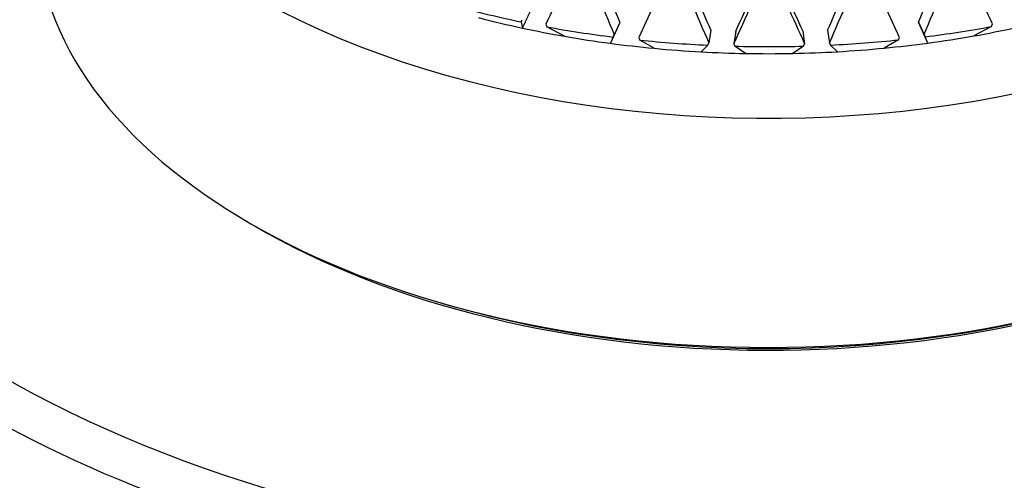
# Model space of a CAD drawing. Units: millimetres. Extents: x -302 to 1370, y 0 to 1483.
# Drawn here: x 1076 to 1093, y 377 to 384 of the extents above; entities that cross this region are included whole.
import ezdxf

# ---------------------------------------------------------------- set-up
doc = ezdxf.new("R2010")
doc.units = ezdxf.units.MM
for name, color, linetype in [('40639', 7, 'Continuous'), ('4652', 7, 'Continuous'), ('51835', 7, 'Continuous'), ('75164', 7, 'Continuous'), ('Défaut', 7, 'Continuous')]:
    doc.layers.add(name, color=color, linetype=linetype)

# ---------------------------------------------------------------- blocks, each defined once
blk = doc.blocks.new('SE1')
at = {"layer": '40639', "color": 7, "linetype": 'Continuous'}
for centre, major_axis, start_param, end_param in [((1088.967, 385.488), (-19, 0), 0, 3.141593), ((1088.967, 385.896), (18.5, 0), 3.191022, 6.035155), ((1088.967, 380.181), (-19, 0), 0, 3.141593), ((1088.967, 385.896), (-12.25, 0), 1.078729, 2.062864)]:
    blk.add_ellipse(centre, major_axis=major_axis, ratio=0.57735, start_param=start_param, end_param=end_param, dxfattribs=at)
at = {"layer": '4652', "color": 7, "linetype": 'Continuous'}
for start_param, end_param in [(0, 4.246697), (5.183648, 6.283185)]:
    blk.add_ellipse((1088.967, 380.181), major_axis=(-27.5, 0), ratio=0.57735, start_param=start_param, end_param=end_param, dxfattribs=at)
at = {"layer": '51835', "color": 7, "linetype": 'Continuous'}
for centre, major_axis, start_param, end_param in [((1088.967, 389.979), (-12.5, 0), 0, 3.244451), ((1088.967, 386.06), (12.5, 0), 3.141593, 6.283185), ((1088.967, 385.896), (-12.3, 0), 0.777301, 2.356194)]:
    blk.add_ellipse(centre, major_axis=major_axis, ratio=0.57735, start_param=start_param, end_param=end_param, dxfattribs=at)
at = {"layer": '75164', "color": 7, "linetype": 'Continuous'}
for p, q in [((1087.351, 385.437), (1086.754, 384.142)), ((1091.212, 384.145), (1090.615, 385.44)), ((1084.746, 384.411), (1084.763, 384.448)), ((1084.746, 384.411), (1084.766, 384.306)), ((1085.167, 384.369), (1085.184, 384.325)), ((1085.488, 384.165), (1085.184, 384.325)), ((1086.433, 384.399), (1086.269, 384.045)), ((1086.433, 384.399), (1086.335, 384.19)), ((1091.533, 384.403), (1091.63, 384.194)), ((1091.696, 384.049), (1091.533, 384.403)), ((1092.78, 384.331), (1092.477, 384.17)), ((1092.78, 384.331), (1092.798, 384.375)), ((1086.317, 384.151), (1086.269, 384.045)), ((1086.317, 384.151), (1086.335, 384.19)), ((1086.754, 384.142), (1086.772, 384.099)), ((1087.985, 384.266), (1087.953, 384.052)), ((1088.411, 384.251), (1088.378, 384.036)), ((1089.555, 384.251), (1089.588, 384.037)), ((1089.981, 384.268), (1090.013, 384.053)), ((1091.194, 384.102), (1090.949, 383.962)), ((1091.194, 384.102), (1091.212, 384.145)), ((1091.63, 384.194), (1091.648, 384.155)), ((1091.696, 384.049), (1091.648, 384.155)), ((1087.017, 383.959), (1086.772, 384.099)), ((1087.935, 384.011), (1087.818, 383.899)), ((1087.935, 384.011), (1087.953, 384.052)), ((1088.378, 384.036), (1088.397, 383.994)), ((1088.579, 383.871), (1088.397, 383.994)), ((1089.569, 383.995), (1089.387, 383.871)), ((1089.569, 383.995), (1089.588, 384.037)), ((1090.013, 384.053), (1090.032, 384.013)), ((1090.148, 383.901), (1090.032, 384.013))]:
    blk.add_line(p, q, dxfattribs=at)
for centre, major_axis, ratio, start_param, end_param in [((1088.967, 388.897), (-12.425, -26.136), 0.052452, -1.420198, -1.371804), ((1088.967, 388.97), (11.864, -29.812), 0.132064, -1.51086, -1.462483), ((1088.967, 388.97), (11.389, -28.62), 0.132064, -1.510806, -1.46314), ((1088.967, 388.897), (-11.389, -28.62), 0.132064, 1.465853, 1.513536), ((1088.967, 388.897), (-11.864, -29.812), 0.132064, 1.465087, 1.513481), ((1088.967, 388.97), (12.425, -26.136), 0.052452, 1.3692, 1.417577), ((1088.967, 388.97), (11.728, -27.776), 0.091455, -1.487028, -1.439362), ((1088.967, 388.897), (-11.932, -26.901), 0.047311, 1.418218, 1.465901), ((1088.967, 388.97), (11.932, -26.901), 0.047311, -1.463171, -1.415505), ((1088.967, 388.897), (-11.728, -27.776), 0.091455, 1.442075, 1.489758), ((1088.967, 388.97), (12.217, -28.934), 0.091455, -1.487083, -1.438705), ((1088.967, 388.897), (-12.429, -28.022), 0.047311, 1.417453, 1.465846), ((1088.967, 388.97), (12.429, -28.022), 0.047311, -1.463226, -1.414848), ((1088.967, 388.897), (-12.217, -28.934), 0.091455, 1.44131, 1.489703), ((1088.967, 391.204), (-12.5, 0), 0.57735, 1.132477, 1.226318), ((1088.967, 390.795), (-12, 0), 0.57735, 1.145753, 1.21315), ((1088.967, 390.795), (-12, 0), 0.57735, 1.21315, 1.276653), ((1088.967, 391.204), (-12.5, 0), 0.57735, 1.263377, 1.357218), ((1088.967, 391.204), (12.5, 0), 0.57735, -1.354617, -1.260776), ((1088.967, 390.795), (12, 0), 0.57735, -1.273944, -1.210442), ((1088.967, 390.795), (-12, 0), 0.57735, 1.276653, 1.34405), ((1088.967, 391.204), (12.5, 0), 0.57735, 4.797669, 4.89151), ((1088.967, 390.795), (12, 0), 0.57735, -1.341341, -1.273944), ((1088.967, 390.795), (-12, 0), 0.57735, 1.34405, 1.407552), ((1088.967, 391.204), (-12.5, 0), 0.57735, 1.394277, 1.488118), ((1088.967, 390.795), (-12, 0), 0.57735, 1.407552, 1.474949), ((1088.967, 391.204), (12.5, 0), 0.57735, 4.666769, 4.76061), ((1088.967, 390.795), (12, 0), 0.57735, -1.472241, -1.404844), ((1088.967, 390.795), (12, 0), 0.57735, -1.404844, -1.341341), ((1088.967, 390.795), (-12, 0), 0.57735, 1.474949, 1.538452), ((1088.967, 390.795), (-12, 0), 0.57735, 1.538452, 1.605849), ((1088.967, 390.795), (12, 0), 0.57735, 4.747442, 4.810944)]:
    blk.add_ellipse(centre, major_axis=major_axis, ratio=ratio, start_param=start_param, end_param=end_param, dxfattribs=at)
blk.add_open_spline([(1084.924, 384.648), (1084.845, 384.477), (1084.766, 384.306)], degree=2, dxfattribs=at)

msp = doc.modelspace()

# ---------------------------------------------------------------- block references
at = {"layer": 'Défaut'}
msp.add_blockref('SE1', (0, 0), dxfattribs=at)

doc.saveas('drawing.dxf')
